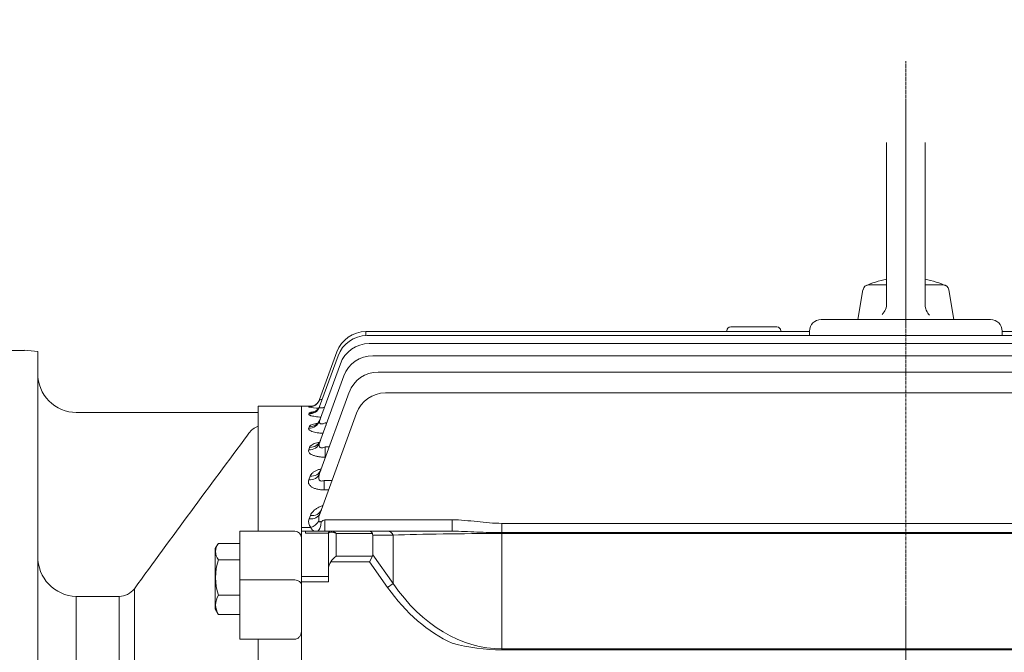
# Model space of a CAD drawing. Extents: x 100 to 4053, y -739 to 2112.
# Drawn here: x 2096 to 2352, y 1478 to 1643 of the extents above; entities that cross this region are included whole.
import ezdxf

# ---------------------------------------------------------------- set-up
doc = ezdxf.new("R2010")
doc.units = 0
doc.header["$MEASUREMENT"] = 0
doc.linetypes.add('CENTER2', pattern=[1.125, 0.75, -0.125, 0.125, -0.125])
doc.layers.add('CENTER LINE', color=1, linetype='CENTER2', lineweight=9)
doc.layers.add('OUTLINE', color=3, linetype='Continuous', lineweight=20)
doc.styles.add('MX_NOTE_STANDARD', font='txt.shx', dxfattribs={"height": 3.15, "bigfont": 'extfont.shx'})
doc.dimstyles.new('MXDIMSTYLE', dxfattribs={"dimtxt": 3.15, "dimasz": 2.5, "dimexe": 1.5, "dimexo": 1, "dimgap": 1, "dimtad": 1, "dimdec": 4, "dimdsep": 46, "dimtxsty": 'MX_NOTE_STANDARD', "dimcen": 2.5, "dimadec": 0, "dimazin": 0, "dimtfac": 1, "dimtdec": 4, "dimtmove": 2, "dimatfit": 3, "dimfxl": 0, "dimtolj": 1, "dimarcsym": 0})

# ---------------------------------------------------------------- blocks, each defined once
blk = doc.blocks.new('*D147')
at = {"color": 3, "linetype": 'Continuous', "lineweight": -2}
for p, q in [((1559.08, 1505.72), (1559.08, 1716.98)), ((2652.58, 1520.82), (2652.58, 1716.98)), ((1579.08, 1706.98), (2632.58, 1706.98))]:
    blk.add_line(p, q, dxfattribs=at)
at = {"color": 3}
for points in [[(1579.08, 1710.32), (1579.08, 1703.65), (1559.08, 1706.98)], [(2632.58, 1703.65), (2632.58, 1710.32), (2652.58, 1706.98)]]:
    blk.add_solid(points, dxfattribs=at)
at = {"layer": 'DEFPOINTS', "color": 0}
for p in [(2652.58, 1706.98), (2652.58, 1508.82), (1559.08, 1493.72)]:
    blk.add_point(p, dxfattribs=at)
at = {"color": 3, "linetype": 'Continuous', "insert": (2105.83, 1730.98), "char_height": 24, "attachment_point": 5}
blk.add_mtext('\\A1;1093', dxfattribs=at)

msp = doc.modelspace()

# ---------------------------------------------------------------- linework, layer by layer
at = {"layer": 'CENTER LINE'}
msp.add_line((2326.58, 1180.1), (2326.58, 1631.85), dxfattribs=at)
at = {"layer": 'OUTLINE'}
for p, q in [((2321.58, 1610.72), (2321.58, 1568.86)), ((2331.58, 1610.72), (2331.58, 1568.67)), ((2321.58, 1573.72), (2316.93, 1573.72)), ((2336.24, 1573.72), (2331.58, 1573.72)), ((2314.08, 1564.72), (2315.45, 1572.48)), ((2339.08, 1564.72), (2337.72, 1572.48)), ((2304.58, 1564.72), (2348.58, 1564.72)), ((2310.58, 1564.72), (2318.84, 1564.72)), ((2334.33, 1564.72), (2342.58, 1564.72)), ((2186.32, 1561.59), (2301.58, 1561.59)), ((2186.32, 1560.55), (2186.32, 1561.59)), ((2186.6, 1560.56), (2466.57, 1560.56)), ((2280.08, 1561.59), (2280.08, 1561.81)), ((2293.08, 1562.81), (2281.08, 1562.81)), ((2294.08, 1561.81), (2294.08, 1561.59)), ((2301.58, 1560.56), (2301.58, 1561.72)), ((2351.58, 1561.72), (2351.58, 1560.56)), ((2351.58, 1561.59), (2466.85, 1561.59)), ((2187.19, 1558.48), (2465.98, 1558.48)), ((2097.6, 1556.72), (2085.08, 1556.72)), ((2101.08, 1282.38), (2101.08, 1556.41)), ((2174.28, 1542.09), (2179.08, 1555.3)), ((2174.29, 1543.94), (2178.8, 1556.33)), ((2188.12, 1555.33), (2465.05, 1555.33)), ((2174.27, 1538.38), (2179.67, 1553.21)), ((2189.47, 1551.07), (2463.7, 1551.07)), ((2101.09, 1547.41), (2101.09, 1547.52)), ((2174.27, 1532.67), (2180.6, 1550.06)), ((2174.27, 1524.69), (2181.95, 1545.81)), ((2191.37, 1545.65), (2461.8, 1545.65)), ((2174.32, 1544.01), (2174.29, 1543.94)), ((2158.3, 1540.57), (2111.08, 1540.57)), ((2158.3, 1540.57), (2158.3, 1542.22)), ((2169.58, 1542.22), (2158.3, 1542.22)), ((2158.3, 1537.13), (2158.3, 1540.5)), ((2169.58, 1542.22), (2169.58, 1221.22)), ((2169.58, 1542.22), (2172.51, 1542.22)), ((2171.46, 1540.15), (2171.53, 1540.36)), ((2171.47, 1541.97), (2171.5, 1542.04)), ((2174.39, 1514.38), (2183.85, 1540.39)), ((2175.95, 1537.92), (2176.18, 1537.92)), ((2175.95, 1537.92), (2175.95, 1537.27)), ((2155.93, 1535.16), (2155.57, 1534.66)), ((2158.3, 1509.72), (2158.3, 1537)), ((2171.45, 1536.51), (2171.59, 1536.89)), ((2171.45, 1530.9), (2171.68, 1531.52)), ((2175.72, 1531.61), (2176.78, 1531.61)), ((2175.72, 1531.61), (2175.72, 1528.96)), ((2175.82, 1528.96), (2175.72, 1528.96)), ((2171.45, 1523.08), (2171.8, 1524.04)), ((2175.47, 1522.93), (2177.5, 1522.93)), ((2175.47, 1520.45), (2175.47, 1522.93)), ((2176.59, 1520.45), (2175.47, 1520.45)), ((2171.57, 1512.95), (2171.89, 1513.82)), ((2175.62, 1512.69), (2208.75, 1512.69)), ((2175.62, 1509.72), (2175.62, 1512.69)), ((2208.75, 1509.72), (2208.75, 1512.69)), ((2221.65, 1511.77), (2431.52, 1511.77)), ((2221.65, 1509.36), (2221.65, 1511.77)), ((2153.58, 1509.72), (2153.58, 1481.69)), ((2167.87, 1509.72), (2153.58, 1509.72)), ((2169.58, 1510.7), (2172, 1510.7)), ((2169.58, 1510.7), (2169.58, 1509.72)), ((2169.58, 1510.7), (2169.58, 1509.72)), ((2169.58, 1509.72), (2170.58, 1509.72)), ((2170.58, 1509.72), (2177.08, 1509.72)), ((2170.58, 1509.2), (2170.58, 1509.72)), ((2176.58, 1509.2), (2170.58, 1509.2)), ((2176.58, 1499.8), (2176.58, 1509.22)), ((2177.08, 1509.72), (2177.52, 1509.72)), ((2177.52, 1509.72), (2187.26, 1509.72)), ((2187.26, 1509.72), (2191.95, 1509.72)), ((2191.95, 1509.72), (2208.75, 1509.72)), ((2221.65, 1509.14), (2221.65, 1509.36)), ((2431.52, 1509.36), (2221.65, 1509.36)), ((2178.58, 1509.14), (2178.58, 1503.21)), ((2187.99, 1509.14), (2178.58, 1509.14)), ((2188.08, 1508.72), (2188.08, 1503.62)), ((2193.37, 1508.72), (2188.08, 1508.72)), ((2193.37, 1496.15), (2193.37, 1508.72)), ((2221.65, 1509.14), (2221.65, 1479.17)), ((2431.52, 1509.14), (2221.65, 1509.14)), ((2147.18, 1505.2), (2147.85, 1506.36)), ((2147.18, 1489.47), (2147.18, 1505.2)), ((2147.98, 1506.56), (2153.58, 1506.56)), ((2147.98, 1502.31), (2153.58, 1502.31)), ((2187.26, 1501.8), (2177.17, 1501.8)), ((2178.58, 1503.21), (2187.99, 1503.21)), ((2187.99, 1503.21), (2187.26, 1501.8)), ((2191.95, 1495.15), (2187.26, 1501.8)), ((2188.08, 1503.62), (2193.37, 1496.15)), ((2176.58, 1496.59), (2176.58, 1499.8)), ((2167.87, 1497.06), (2153.58, 1497.06)), ((2169.58, 1497.94), (2176.58, 1497.94)), ((2176.58, 1496.59), (2169.58, 1496.59)), ((2126.16, 1424.65), (2126.16, 1494.79)), ((2193.37, 1496.15), (2191.95, 1495.15)), ((2111.08, 1424.43), (2111.08, 1492.79)), ((2122.21, 1492.79), (2111.08, 1492.79)), ((2122.21, 1424.43), (2122.21, 1492.79)), ((2147.98, 1493.08), (2153.58, 1493.08)), ((2147.85, 1488.31), (2147.18, 1489.47)), ((2147.98, 1488.11), (2153.58, 1488.11)), ((2153.58, 1481.69), (2167.87, 1481.69)), ((2158.3, 1422.35), (2158.3, 1481.69)), ((2169.58, 1481.69), (2169.58, 1480.22)), ((2169.58, 1480.22), (2169.58, 1477.24)), ((2221.65, 1479.17), (2413.7, 1479.17)), ((2221.65, 1479.17), (2221.65, 1478.91)), ((2221.65, 1478.91), (2411.55, 1478.91))]:
    msp.add_line(p, q, dxfattribs=at)
at = {"layer": 'OUTLINE', "linetype": 'Continuous'}
for p, q in [((2169.58, 1542.22), (2169.58, 1512.1)), ((2169.58, 1512.1), (2169.58, 1511.72)), ((2169.58, 1511.2), (2169.58, 1511.72)), ((2169.58, 1499.45), (2169.58, 1511.2)), ((2169.58, 1498.11), (2169.58, 1499.45)), ((2169.58, 1476.5), (2169.58, 1498.11))]:
    msp.add_line(p, q, dxfattribs=at)
at = {"layer": 'OUTLINE'}
for points in [[(2321.58, 1568.86), (2321.57, 1568.47), (2321.53, 1568.18), (2321.43, 1567.75), (2321.28, 1567.33), (2321.11, 1566.97), (2320.96, 1566.72), (2320.71, 1566.36), (2320.41, 1566.03)], [(2332.76, 1565.84), (2332.49, 1566.13), (2332.31, 1566.37), (2332.08, 1566.74), (2331.89, 1567.14), (2331.76, 1567.51), (2331.68, 1567.79), (2331.61, 1568.23), (2331.58, 1568.67)]]:
    msp.add_lwpolyline(points, dxfattribs=at)
for centre, radius, start, end in [((2316.93, 1572.22), 1.5, 89.9996, 169.9999), ((2326.58, 1550.57), 25.16, 101.4644, 114.9677), ((2326.58, 1550.57), 25.16, 65.0325, 78.5358), ((2336.24, 1572.22), 1.5, 10.0001, 90), ((2304.58, 1561.72), 3, 90, 180), ((2348.58, 1561.72), 3, 0, 90), ((2186.32, 1553.59), 8, 90, 160), ((2186.6, 1552.56), 8, 90, 160), ((2281.08, 1561.81), 1, 90, 180), ((2293.08, 1561.81), 1, 0, 90), ((2187.19, 1550.48), 8, 90, 160), ((2115.36, 1734.42), 178.58, 264.2889, 265.4164), ((2188.12, 1547.33), 8, 90, 160), ((2111.14, 1550.63), 10.06, 179.6043, 269.6737), ((2189.47, 1543.07), 8, 90, 160), ((2191.37, 1537.65), 8, 90, 160), ((2175.32, 1563.08), 21.46, 259.6707, 266.4646), ((2174.97, 1511.44), 30.79, 95.4357, 96.4721), ((2159.79, 1532.62), 4.63, 108.8296, 146.643), ((5103.29, -669.6), 3680.74, 143.21154, 143.98271), ((2177.79, 1512.86), 3.73, 156.084, 188.3247), ((2177.85, 1511.6), 4.8, 130.4545, 131.1344), ((2173.54, 1512.17), 2.12, 158.317, 223.4731), ((2167.87, 1508.01), 1.71, 0, 90), ((2177.08, 1509.22), 0.5, 90, 180), ((2150.84, 1504.44), 3.56, 143.36, 216.64), ((2111.33, 1503.04), 10.25, 178.7835, 268.6246), ((2162.67, 1497.69), 15.4, 162.5705, 197.4295), ((2122.19, 1497.75), 4.95, 270.2181, 323.2918), ((2152.01, 1490.59), 4.73, 148.3118, 211.6882), ((2150.84, 1490.23), 3.56, 212.646, 216.64), ((2222.01, 1530.9), 52, 255.2244, 269.6025)]:
    msp.add_arc(centre, radius, start, end, dxfattribs=at)
for centre, major_axis, ratio, start_param, end_param in [((2171.47, 1544.97), (-2.82, 1.03), 0.998231, 1.919294, 3.141593), ((2171.5, 1545.03), (-2.82, 1.03), 0.998689, 1.919441, 2.788324), ((2171.5, 1545.03), (-2.82, 1.03), 0.998689, 2.78152, 3.141593), ((2171.5, 1545.03), (-2.82, 1.03), 0.998689, 2.788324, 3.141593), ((2171.46, 1543.12), (2.82, -1.03), 0.985442, 5.056768, 6.283185), ((2171.53, 1543.32), (2.82, -1.03), 0.986881, 5.057232, 6.283185), ((2171.45, 1539.41), (2.82, -1.03), 0.959993, 5.048537, 6.283185), ((2171.59, 1539.79), (-2.82, 1.03), 0.962624, 1.907798, 3.141593), ((2171.45, 1533.69), (2.82, -1.03), 0.921213, 5.035903, 6.283185), ((2171.68, 1534.32), (2.82, -1.03), 0.925434, 5.037284, 6.283185), ((2171.45, 1525.72), (-2.82, 1.03), 0.867914, 1.876771, 3.141593), ((2171.8, 1526.7), (-2.82, 1.03), 0.874406, 1.878918, 3.141593), ((2171.57, 1515.4), (2.82, -1.03), 0.800225, 4.995806, 6.283185), ((2171.89, 1516.29), (2.82, -1.03), 0.805969, 4.997733, 6.283185), ((2172, 1513.12), (2.23, 2), 0.708989, 4.146107, 5.066481), ((2173.58, 1512.72), (0, 3), 0.385182, 3.141593, 4.562062), ((2175.65, 1512.72), (-2.24, -1.03), 0.009959, 1.139497, 1.556778), ((2178.58, 1509.22), (2, 0), 0.176777, 2.356194, 3.141593), ((2177.52, 1509.22), (0, 0.5), 0.816497, 0, 1.047198), ((2178.58, 1507.72), (-1.86, 1.51), 0.49375, 5.094885, 5.880284), ((2178.58, 1507.72), (-1.29, 1.93), 0.39141, 5.241592, 6.026991), ((2187.26, 1507.72), (0, -2), 0.517638, 2.356194, 3.141593), ((2191.95, 1507.72), (0, -2), 0.816497, 2.094395, 3.141593), ((2185.26, 1507.72), (-2.73, -1.41), 0.517638, 2.879793, 3.141593), ((2221.65, 1507.72), (40, 0), 0.035355, 1.570796, 2.356194), ((2178.58, 1499.8), (0, 2.83), 0.707107, 0.785398, 1.570796), ((2178.58, 1501.8), (1.85, 1.85), 0.414214, 1.178097, 1.963495), ((2185.26, 1504.62), (2.73, -1.41), 0.517638, 0, 0.261799), ((2221.65, 1537.15), (0, -59.4), 0.707107, 5.497787, 5.970999), ((2221.65, 1537.15), (0, 57.98), 0.68986, 2.356194, 3.141593)]:
    msp.add_ellipse(centre, major_axis=major_axis, ratio=ratio, start_param=start_param, end_param=end_param, dxfattribs=at)
at = {"layer": 'OUTLINE', "extrusion": (0, 0, -1)}
msp.add_ellipse((2167.87, 1495.85), major_axis=(1.71, 0), ratio=0.707107, start_param=4.712389, end_param=6.283185, dxfattribs=at)
at = {"layer": 'OUTLINE'}
for points, knots in [([(2173.78, 1543.11), (2173.67, 1542.98), (2173.47, 1542.75), (2173.06, 1542.47), (2172.67, 1542.27), (2172.36, 1542.17), (2172.18, 1542.13), (2172.1, 1542.12), (2172.09, 1542.11), (2172.09, 1542.11)], [0, 0, 0, 0, 0.0512429, 0.1120656, 0.1644646, 0.2069731, 0.2392088, 0.2691123, 0.2948908, 0.2948908, 0.2948908, 0.2948908]), ([(2174.29, 1543.94), (2174.28, 1543.92), (2174.29, 1543.9), (2174.34, 1543.87), (2174.39, 1543.87), (2174.57, 1543.88), (2174.75, 1543.93), (2174.96, 1543.99), (2174.96, 1543.99), (2174.96, 1543.99)], [0, 0, 0, 0, 0.125, 0.125, 0.25, 0.25, 0.5, 0.5, 0.5001735, 0.5001735, 0.5001735, 0.5001735]), ([(2174.63, 1539.38), (2174.52, 1539.38), (2174.42, 1539.39), (2174.03, 1539.42), (2173.75, 1539.44), (2173.23, 1539.5), (2172.98, 1539.54), (2172.54, 1539.62), (2172.34, 1539.66), (2172.08, 1539.73), (2172, 1539.75), (2171.86, 1539.8), (2171.8, 1539.83), (2171.63, 1539.9), (2171.55, 1539.95), (2171.45, 1540.05), (2171.44, 1540.1), (2171.46, 1540.15)], [0.2067239, 0.2067239, 0.2067239, 0.2067239, 0.25, 0.25, 0.375, 0.375, 0.5, 0.5, 0.625, 0.625, 0.6875, 0.6875, 0.75, 0.75, 0.875, 0.875, 1, 1, 1, 1]), ([(2171.53, 1540.36), (2171.55, 1540.41), (2171.61, 1540.46), (2171.78, 1540.55), (2171.89, 1540.59), (2172.19, 1540.67), (2172.36, 1540.71), (2172.64, 1540.75), (2172.73, 1540.77), (2172.82, 1540.78)], [0, 0, 0, 0, 0.125, 0.125, 0.25, 0.25, 0.375, 0.375, 0.4254069, 0.4254069, 0.4254069, 0.4254069]), ([(2174.31, 1542.24), (2174.26, 1542.1), (2174.15, 1541.8), (2173.83, 1541.38), (2173.45, 1541.03), (2173.12, 1540.82), (2172.9, 1540.72), (2172.84, 1540.71), (2172.84, 1540.71), (2172.84, 1540.71)], [0, 0, 0, 0, 0.0480992, 0.1256444, 0.1944203, 0.2540524, 0.3076014, 0.3572453, 0.3616249, 0.3616249, 0.3616249, 0.3616249]), ([(2174.28, 1542.09), (2174.26, 1542.03), (2174.25, 1541.98), (2174.27, 1541.89), (2174.29, 1541.85), (2174.37, 1541.79), (2174.44, 1541.76), (2174.59, 1541.74), (2174.68, 1541.74), (2174.88, 1541.76), (2174.98, 1541.78), (2175.21, 1541.83), (2175.33, 1541.86), (2175.48, 1541.91), (2175.53, 1541.92), (2175.57, 1541.94)], [0, 0, 0, 0, 0.125, 0.125, 0.25, 0.25, 0.375, 0.375, 0.5, 0.5, 0.625, 0.625, 0.75, 0.75, 0.7937506, 0.7937506, 0.7937506, 0.7937506]), ([(2171.59, 1536.89), (2171.62, 1536.98), (2171.69, 1537.06), (2171.88, 1537.21), (2172.01, 1537.29), (2172.32, 1537.43), (2172.51, 1537.49), (2172.92, 1537.61), (2173.15, 1537.67), (2173.5, 1537.74), (2173.59, 1537.76), (2173.7, 1537.77)], [0, 0, 0, 0, 0.125, 0.125, 0.25, 0.25, 0.375, 0.375, 0.5, 0.5, 0.5483299, 0.5483299, 0.5483299, 0.5483299]), ([(2174.39, 1538.76), (2174.37, 1538.69), (2174.3, 1538.44), (2174.05, 1538.07), (2173.74, 1537.74), (2173.49, 1537.57), (2173.42, 1537.54), (2173.41, 1537.54), (2173.41, 1537.54)], [0, 0, 0, 0, 0.0277278, 0.1183308, 0.1970689, 0.267625, 0.3363195, 0.3424698, 0.3424698, 0.3424698, 0.3424698]), ([(2174.27, 1538.38), (2174.24, 1538.3), (2174.22, 1538.23), (2174.21, 1538.08), (2174.21, 1538.01), (2174.25, 1537.87), (2174.29, 1537.81), (2174.39, 1537.71), (2174.47, 1537.67), (2174.65, 1537.62), (2174.75, 1537.62), (2174.98, 1537.62), (2175.1, 1537.64), (2175.46, 1537.72), (2175.71, 1537.82), (2175.95, 1537.92)], [0, 0, 0, 0, 0.125, 0.125, 0.25, 0.25, 0.375, 0.375, 0.5, 0.5, 0.625, 0.625, 0.75, 0.75, 1, 1, 1, 1]), ([(2175.18, 1535.18), (2175.12, 1535.18), (2175.07, 1535.18), (2174.86, 1535.19), (2174.71, 1535.21), (2174.41, 1535.23), (2174.26, 1535.25), (2173.83, 1535.3), (2173.55, 1535.34), (2173.04, 1535.44), (2172.8, 1535.5), (2172.37, 1535.63), (2172.19, 1535.7), (2171.87, 1535.85), (2171.74, 1535.93), (2171.55, 1536.09), (2171.48, 1536.18), (2171.42, 1536.35), (2171.42, 1536.43), (2171.45, 1536.51)], [0.102633, 0.102633, 0.102633, 0.102633, 0.125, 0.125, 0.1875, 0.1875, 0.25, 0.25, 0.375, 0.375, 0.5, 0.5, 0.625, 0.625, 0.75, 0.75, 0.875, 0.875, 1, 1, 1, 1]), ([(2171.68, 1531.52), (2171.72, 1531.64), (2171.8, 1531.76), (2172.02, 1531.98), (2172.15, 1532.09), (2172.49, 1532.29), (2172.68, 1532.39), (2173.1, 1532.57), (2173.34, 1532.65), (2173.8, 1532.78), (2174.01, 1532.83), (2174.23, 1532.88)], [0, 0, 0, 0, 0.125, 0.125, 0.25, 0.25, 0.375, 0.375, 0.5, 0.5, 0.5979751, 0.5979751, 0.5979751, 0.5979751]), ([(2174.48, 1533.29), (2174.46, 1533.23), (2174.4, 1533.01), (2174.19, 1532.71), (2173.98, 1532.5), (2173.92, 1532.46), (2173.92, 1532.46)], [0, 0, 0, 0, 0.029875, 0.1324547, 0.2207546, 0.3061654, 0.3061654, 0.3061654, 0.3061654]), ([(2174.27, 1532.67), (2174.2, 1532.47), (2174.15, 1532.28), (2174.15, 1531.99), (2174.16, 1531.9), (2174.21, 1531.72), (2174.26, 1531.64), (2174.39, 1531.51), (2174.48, 1531.45), (2174.69, 1531.39), (2174.82, 1531.38), (2175.08, 1531.39), (2175.21, 1531.42), (2175.47, 1531.5), (2175.6, 1531.55), (2175.72, 1531.61)], [0, 0, 0, 0, 0.25, 0.25, 0.375, 0.375, 0.5, 0.5, 0.625, 0.625, 0.75, 0.75, 0.875, 0.875, 1, 1, 1, 1]), ([(2175.72, 1528.96), (2175.41, 1528.96), (2175.09, 1528.97), (2174.48, 1529.02), (2174.17, 1529.06), (2173.6, 1529.16), (2173.33, 1529.23), (2172.95, 1529.34), (2172.82, 1529.38), (2172.6, 1529.46), (2172.49, 1529.51), (2172.19, 1529.65), (2172.02, 1529.75), (2171.73, 1529.97), (2171.62, 1530.08), (2171.39, 1530.43), (2171.36, 1530.67), (2171.45, 1530.9)], [0, 0, 0, 0, 0.125, 0.125, 0.25, 0.25, 0.375, 0.375, 0.4375, 0.4375, 0.5, 0.5, 0.625, 0.625, 0.75, 0.75, 1, 1, 1, 1]), ([(2171.8, 1524.04), (2171.92, 1524.36), (2172.16, 1524.66), (2172.68, 1525.07), (2172.89, 1525.2), (2173.33, 1525.44), (2173.57, 1525.55), (2174.09, 1525.75), (2174.37, 1525.84), (2174.65, 1525.92)], [0, 0, 0, 0, 0.25, 0.25, 0.375, 0.375, 0.5, 0.5, 0.6227909, 0.6227909, 0.6227909, 0.6227909]), ([(2174.27, 1524.69), (2174.18, 1524.45), (2174.11, 1524.21), (2174.06, 1523.85), (2174.05, 1523.73), (2174.06, 1523.49), (2174.07, 1523.38), (2174.14, 1523.15), (2174.19, 1523.05), (2174.36, 1522.87), (2174.47, 1522.81), (2174.74, 1522.75), (2174.89, 1522.76), (2175.18, 1522.82), (2175.33, 1522.87), (2175.47, 1522.93)], [0, 0, 0, 0, 0.25, 0.25, 0.375, 0.375, 0.5, 0.5, 0.625, 0.625, 0.75, 0.75, 0.875, 0.875, 1, 1, 1, 1]), ([(2174.6, 1525.65), (2174.58, 1525.59), (2174.52, 1525.41), (2174.41, 1525.29), (2174.38, 1525.26), (2174.38, 1525.26)], [0, 0, 0, 0, 0.0468301, 0.162252, 0.2321647, 0.2321647, 0.2321647, 0.2321647]), ([(2175.47, 1520.45), (2175.14, 1520.45), (2174.82, 1520.46), (2174.2, 1520.53), (2173.89, 1520.59), (2173.46, 1520.7), (2173.32, 1520.74), (2173.05, 1520.83), (2172.92, 1520.88), (2172.56, 1521.03), (2172.34, 1521.15), (2172.07, 1521.35), (2171.98, 1521.42), (2171.83, 1521.56), (2171.76, 1521.63), (2171.58, 1521.85), (2171.49, 1522), (2171.33, 1522.46), (2171.34, 1522.78), (2171.45, 1523.08)], [0, 0, 0, 0, 0.125, 0.125, 0.25, 0.25, 0.3125, 0.3125, 0.375, 0.375, 0.5, 0.5, 0.5625, 0.5625, 0.625, 0.625, 0.75, 0.75, 1, 1, 1, 1]), ([(2171.89, 1513.82), (2172.04, 1514.23), (2172.31, 1514.62), (2172.87, 1515.16), (2173.07, 1515.34), (2173.53, 1515.66), (2173.78, 1515.81), (2174.32, 1516.09), (2174.62, 1516.21), (2174.98, 1516.35), (2175.04, 1516.37), (2175.11, 1516.39)], [0, 0, 0, 0, 0.25, 0.25, 0.375, 0.375, 0.5, 0.5, 0.625, 0.625, 0.6494074, 0.6494074, 0.6494074, 0.6494074]), ([(2174.1, 1512.32), (2174.12, 1512.27), (2174.15, 1512.22), (2174.24, 1512.16), (2174.29, 1512.15), (2174.41, 1512.16), (2174.48, 1512.18), (2174.6, 1512.22), (2174.66, 1512.25), (2174.72, 1512.27)], [0, 0, 0, 0, 0.25, 0.25, 0.5, 0.5, 0.75, 0.75, 1, 1, 1, 1]), ([(2208.75, 1512.69), (2210.92, 1512.69), (2213.06, 1512.45), (2216.28, 1512.1), (2217.35, 1511.99), (2219.5, 1511.82), (2220.57, 1511.77), (2221.65, 1511.77)], [0, 0, 0, 0, 0.5, 0.5, 0.75, 0.75, 1, 1, 1, 1]), ([(2173.58, 1509.72), (2173.37, 1509.72), (2173.18, 1509.74), (2172.85, 1509.81), (2172.7, 1509.86), (2172.44, 1510.02), (2172.33, 1510.12), (2172.14, 1510.38), (2172.06, 1510.53), (2172, 1510.7)], [0, 0, 0, 0, 0.25, 0.25, 0.5, 0.5, 0.75, 0.75, 1, 1, 1, 1]), ([(2221.65, 1509.36), (2220.56, 1509.36), (2219.47, 1509.37), (2217.3, 1509.44), (2216.22, 1509.48), (2214.07, 1509.57), (2213, 1509.62), (2210.87, 1509.7), (2209.81, 1509.72), (2208.75, 1509.72)], [0, 0, 0, 0, 0.25, 0.25, 0.5, 0.5, 0.75, 0.75, 1, 1, 1, 1]), ([(2167.87, 1481.69), (2168.03, 1481.69), (2168.18, 1481.72), (2168.46, 1481.82), (2168.58, 1481.9), (2168.81, 1482.07), (2168.9, 1482.16), (2169.08, 1482.36), (2169.15, 1482.47), (2169.34, 1482.81), (2169.44, 1483.04), (2169.56, 1483.52), (2169.58, 1483.77), (2169.58, 1484.01)], [0, 0, 0, 0, 0.125, 0.125, 0.25, 0.25, 0.375, 0.375, 0.5, 0.5, 0.75, 0.75, 1, 1, 1, 1])]:
    msp.add_open_spline(points, degree=3, knots=knots, dxfattribs=at)

# ---------------------------------------------------------------- dimensions: what is measured, and where the dimension line sits
at = {"color": 3, "linetype": 'Continuous'}
dim = msp.add_linear_dim(base=(2652.58437952, 1706.98229513), p1=(1559.08437952, 1493.72306337), p2=(2652.58437952, 1508.81951512), dimstyle='MXDIMSTYLE', override={"dimscale": 4, "dimtxt": 6, "dimasz": 5, "dimexe": 2.5, "dimexo": 3, "dimgap": 3, "dimtoh": 1, "dimdec": 0, "dimzin": 9, "dimtxsty": 'Standard', "dimcen": 0, "dimclrd": 3, "dimclre": 3, "dimclrt": 3, "dimtdec": 0, "dimtofl": 0, "dimtmove": 0, "dimtfill": 0, "dimtzin": 0}, dxfattribs=at)
dim.commit()
dim.dimension.update_dxf_attribs({"geometry": '*D147', "text_midpoint": (2105.83437952, 1730.98229513)})

doc.saveas('drawing.dxf')
